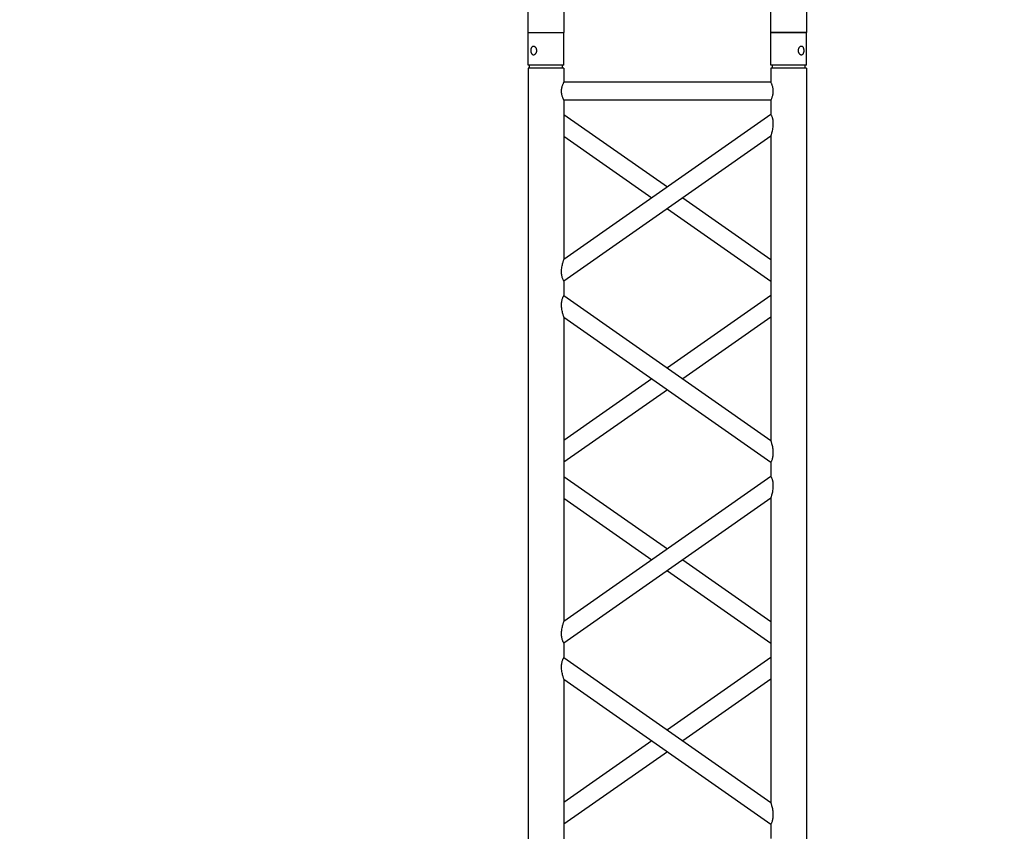
# Model space of a CAD drawing. Units: millimetres. Extents: x -825 to 6027, y 555 to 6949.
# Drawn here: x 3002 to 3140, y 5973 to 6087 of the extents above; entities that cross this region are included whole.
import ezdxf

# ---------------------------------------------------------------- set-up
doc = ezdxf.new("R2010")
doc.units = ezdxf.units.MM
doc.layers.add('GrandTheatre_Gallery Rear Stage 6F', color=252, linetype='Continuous')
doc.layers.add('GrandTheatre_Rear Stage Truss', color=4, linetype='Continuous')

# ---------------------------------------------------------------- blocks, each defined once
blk = doc.blocks.new('GT大劇院_上舞台空間6F工作廊道')
at = {"layer": 'GrandTheatre_Gallery Rear Stage 6F'}
h = blk.add_hatch(dxfattribs=at)
h.set_pattern_fill('GRATE', color=256, scale=10)
h.set_pattern_definition([(0, (-0.0001, 2752.443), (0, 7.9375), []), (90, (-0.0001, 2752.443), (-31.75, 2e-15), [])])
h.paths.add_polyline_path([(-1152.12, 2311.5), (-1225, 2311.5), (-1225, 2181.5), (1225, 2181.5), (1225, 2311.5), (1129, 2311.5), (1129, 3417.5), (1215, 3417.5), (1215, 3517.5), (1130, 3517.5), (1130, 3477.5), (-1130, 3477.5), (-1130, 3517.5), (-1215, 3517.5), (-1215, 3417.5), (-1153.01, 3417.5)])
h.paths.add_polyline_path([(-1023, 3417.5), (999, 3417.5), (999, 2311.5), (-1023, 2311.5)], flags=16)
h.paths.add_polyline_path([(-1013, 3407.5), (989, 3407.5), (989, 2321.5), (-1013, 2321.5)], flags=0)
blk = doc.blocks.new('GT大劇院_39cm truss_3m')
at = {"extrusion": (0, 1, -2.22045e-16)}
for p, q in [((0, 50), (0, 2950)), ((0, 50), (0, 2950)), ((390, 50), (390, 2950)), ((390, 50), (390, 2950)), ((340, 906.4), (340, 1332.7)), ((340, 906.4), (340, 1332.7)), ((50, 1109.5), (50, 1129.5)), ((50, 1109.5), (50, 1129.5)), ((50, 1109.5), (50, 1109.5)), ((340, 906.4), (50, 1109.5)), ((50, 1109.5), (50, 1109.5)), ((340, 906.4), (50, 1109.5)), ((195, 1008), (340, 1109.5)), ((195, 1008), (340, 1109.5)), ((340, 1109.5), (340, 1109.5)), ((340, 1109.5), (340, 1109.5)), ((340, 875.9), (50, 1079)), ((50, 652.8), (50, 1079)), ((340, 875.9), (50, 1079)), ((50, 652.8), (50, 1079)), ((216.8, 992.7), (340, 1079)), ((216.8, 992.7), (340, 1079)), ((50, 906.4), (173.2, 992.7)), ((50, 906.4), (173.2, 992.7)), ((50, 875.9), (195, 977.5)), ((50, 875.9), (195, 977.5)), ((340, 855.9), (340, 875.9)), ((340, 855.9), (340, 875.9)), ((195, 754.4), (50, 855.9)), ((50, 652.8), (340, 855.9)), ((195, 754.4), (50, 855.9)), ((50, 652.8), (340, 855.9)), ((173.2, 739.1), (50, 825.4)), ((50, 622.3), (340, 825.4)), ((173.2, 739.1), (50, 825.4)), ((50, 622.3), (340, 825.4)), ((340, 399.2), (340, 825.4)), ((340, 399.2), (340, 825.4)), ((340, 652.8), (216.8, 739.1)), ((340, 652.8), (216.8, 739.1)), ((340, 622.3), (195, 723.8)), ((340, 622.3), (195, 723.8)), ((50, 622.3), (50, 622.3)), ((50, 602.3), (50, 622.3)), ((50, 622.3), (50, 622.3)), ((50, 602.3), (50, 622.3)), ((340, 622.3), (340, 622.3)), ((340, 622.3), (340, 622.3)), ((50, 602.3), (50, 602.3)), ((340, 399.2), (50, 602.3)), ((50, 602.3), (50, 602.3)), ((340, 399.2), (50, 602.3)), ((195, 500.7), (340, 602.3)), ((195, 500.7), (340, 602.3)), ((340, 602.3), (340, 602.3)), ((340, 602.3), (340, 602.3)), ((340, 368.6), (50, 571.8)), ((50, 145.5), (50, 571.8)), ((340, 368.6), (50, 571.8)), ((50, 145.5), (50, 571.8)), ((216.8, 485.5), (340, 571.8)), ((216.8, 485.5), (340, 571.8)), ((50, 399.2), (173.2, 485.5)), ((50, 399.2), (173.2, 485.5)), ((50, 368.6), (195, 470.2)), ((50, 368.6), (195, 470.2)), ((340, 348.6), (340, 368.6)), ((340, 348.6), (340, 368.6)), ((195, 247.1), (50, 348.6)), ((50, 145.5), (340, 348.6)), ((195, 247.1), (50, 348.6)), ((50, 145.5), (340, 348.6)), ((173.2, 231.8), (50, 318.1)), ((50, 115), (340, 318.1)), ((173.2, 231.8), (50, 318.1)), ((50, 115), (340, 318.1)), ((340, 95), (340, 318.1)), ((340, 95), (340, 318.1)), ((340, 145.5), (216.8, 231.8)), ((340, 145.5), (216.8, 231.8)), ((340, 115), (195, 216.6)), ((340, 115), (195, 216.6)), ((50, 115), (50, 115)), ((50, 95), (50, 115)), ((50, 115), (50, 115)), ((50, 95), (50, 115)), ((340, 115), (340, 115)), ((340, 115), (340, 115)), ((50, 95), (340, 95)), ((50, 95), (340, 95)), ((50, 70), (340, 70)), ((50, 50), (50, 70)), ((50, 70), (340, 70)), ((50, 50), (50, 70)), ((340, 50), (340, 70)), ((340, 50), (340, 70)), ((0, 50), (50, 50)), ((0, 50), (50, 50)), ((0, 46), (50, 46)), ((0, 46), (0, 0)), ((0, 46), (50, 46)), ((0, 46), (0, 0)), ((2, 50), (2, 46)), ((2, 50), (2, 46)), ((48, 50), (48, 46)), ((48, 50), (48, 46)), ((50, 46), (50, 0)), ((50, 46), (50, 0)), ((340, 50), (390, 50)), ((340, 50), (390, 50)), ((340, 46), (347.3, 46)), ((340, 46), (340, 0)), ((340, 46), (347.3, 46)), ((340, 46), (340, 0)), ((342, 50), (342, 46)), ((342, 50), (342, 46)), ((347.3, 46), (390, 46)), ((347.3, 46), (390, 46)), ((388, 50), (388, 46)), ((388, 50), (388, 46)), ((390, 46), (390, 0)), ((390, 46), (390, 0)), ((50, 0), (0, 0)), ((50, 0), (0, 0)), ((347.3, 0), (340, 0)), ((347.3, 0), (340, 0)), ((390, 0), (347.3, 0)), ((390, 0), (347.3, 0))]:
    blk.add_line(p, q, dxfattribs=at)
for points, knots in [([(50, 1109.5), (50, 1109.5), (50, 1109.5), (49.8, 1109.2), (49.7, 1109), (49.4, 1108.4), (49.2, 1108.1), (48.8, 1107.2), (48.6, 1106.7), (48.2, 1105.6), (47.9, 1105), (47.5, 1103.5), (47.3, 1102.7), (47, 1101), (46.8, 1100.2), (46.7, 1098.4), (46.7, 1097.5), (46.7, 1096.6), (46.7, 1095.5), (46.7, 1094.4), (46.9, 1092.1), (47.1, 1090.9), (47.5, 1088.7), (47.7, 1087.6), (48.1, 1085.6), (48.4, 1084.6), (48.8, 1083.2), (48.9, 1082.5), (49.3, 1081.4), (49.4, 1080.9), (49.7, 1080), (49.8, 1079.6), (50, 1079.1), (50, 1079), (50, 1079)], [66.001546, 66.001546, 66.001546, 66.001546, 68.166605, 68.166605, 70.531072, 70.531072, 72.895539, 72.895539, 75.260006, 75.260006, 77.840238, 77.840238, 80.42047, 80.42047, 83.000701, 83.000701, 85.580933, 85.580933, 85.580933, 88.90685, 88.90685, 92.232767, 92.232767, 95.558684, 95.558684, 98.884601, 98.884601, 101.311602, 101.311602, 103.738603, 103.738603, 106.165604, 106.165604, 108.592605, 108.592605, 108.592605, 108.592605]), ([(50, 1109.5), (50, 1109.5), (50, 1109.5), (49.8, 1109.2), (49.7, 1109), (49.4, 1108.4), (49.2, 1108.1), (48.8, 1107.2), (48.6, 1106.7), (48.2, 1105.6), (47.9, 1105), (47.5, 1103.5), (47.3, 1102.7), (47, 1101), (46.8, 1100.2), (46.7, 1098.4), (46.7, 1097.5), (46.7, 1096.6), (46.7, 1095.5), (46.7, 1094.4), (46.9, 1092.1), (47.1, 1090.9), (47.5, 1088.7), (47.7, 1087.6), (48.1, 1085.6), (48.4, 1084.6), (48.8, 1083.2), (48.9, 1082.5), (49.3, 1081.4), (49.4, 1080.9), (49.7, 1080), (49.8, 1079.6), (50, 1079.1), (50, 1079), (50, 1079)], [66.001546, 66.001546, 66.001546, 66.001546, 68.166605, 68.166605, 70.531072, 70.531072, 72.895539, 72.895539, 75.260006, 75.260006, 77.840238, 77.840238, 80.42047, 80.42047, 83.000701, 83.000701, 85.580933, 85.580933, 85.580933, 88.90685, 88.90685, 92.232767, 92.232767, 95.558684, 95.558684, 98.884601, 98.884601, 101.311602, 101.311602, 103.738603, 103.738603, 106.165604, 106.165604, 108.592605, 108.592605, 108.592605, 108.592605]), ([(340, 906.4), (340, 906.4), (340, 906.3), (340.2, 905.8), (340.3, 905.5), (340.6, 904.6), (340.7, 904.1), (341.1, 902.9), (341.2, 902.3), (341.6, 900.8), (341.9, 899.9), (342.3, 897.8), (342.5, 896.7), (342.9, 894.5), (343.1, 893.4), (343.3, 891.1), (343.3, 889.9), (343.3, 888.8)], [62.569262, 62.569262, 62.569262, 62.569262, 64.996263, 64.996263, 67.423264, 67.423264, 69.850265, 69.850265, 72.277266, 72.277266, 75.603182, 75.603182, 78.929099, 78.929099, 82.255016, 82.255016, 85.580933, 85.580933, 85.580933, 85.580933]), ([(340, 906.4), (340, 906.4), (340, 906.3), (340.2, 905.8), (340.3, 905.5), (340.6, 904.6), (340.7, 904.1), (341.1, 902.9), (341.2, 902.3), (341.6, 900.8), (341.9, 899.9), (342.3, 897.8), (342.5, 896.7), (342.9, 894.5), (343.1, 893.4), (343.3, 891.1), (343.3, 889.9), (343.3, 888.8)], [62.569262, 62.569262, 62.569262, 62.569262, 64.996263, 64.996263, 67.423264, 67.423264, 69.850265, 69.850265, 72.277266, 72.277266, 75.603182, 75.603182, 78.929099, 78.929099, 82.255016, 82.255016, 85.580933, 85.580933, 85.580933, 85.580933]), ([(343.3, 888.8), (343.3, 888), (343.3, 887.1), (343.2, 885.3), (343, 884.4), (342.7, 882.7), (342.5, 881.9), (342.1, 880.5), (341.8, 879.8), (341.4, 878.7), (341.2, 878.2), (340.8, 877.4), (340.6, 877), (340.3, 876.5), (340.2, 876.3), (340, 876), (340, 875.9), (340, 875.9)], [0, 0, 0, 0, 2.580232, 2.580232, 5.160463, 5.160463, 7.740695, 7.740695, 10.320927, 10.320927, 12.685394, 12.685394, 15.049861, 15.049861, 17.414328, 17.414328, 19.778795, 19.778795, 19.778795, 19.778795]), ([(343.3, 888.8), (343.3, 888), (343.3, 887.1), (343.2, 885.3), (343, 884.4), (342.7, 882.7), (342.5, 881.9), (342.1, 880.5), (341.8, 879.8), (341.4, 878.7), (341.2, 878.2), (340.8, 877.4), (340.6, 877), (340.3, 876.5), (340.2, 876.3), (340, 876), (340, 875.9), (340, 875.9)], [0, 0, 0, 0, 2.580232, 2.580232, 5.160463, 5.160463, 7.740695, 7.740695, 10.320927, 10.320927, 12.685394, 12.685394, 15.049861, 15.049861, 17.414328, 17.414328, 19.778795, 19.778795, 19.778795, 19.778795]), ([(340, 855.9), (340, 855.9), (340, 855.8), (340.2, 855.6), (340.3, 855.4), (340.6, 854.8), (340.8, 854.4), (341.2, 853.6), (341.4, 853.1), (341.8, 852), (342.1, 851.3), (342.5, 849.9), (342.7, 849.1), (343, 847.4), (343.2, 846.5), (343.3, 844.7), (343.3, 843.9), (343.3, 841.9), (343.3, 840.7), (343.1, 838.5), (342.9, 837.3), (342.5, 835.1), (342.3, 834), (341.9, 832), (341.6, 831), (341.2, 829.5), (341.1, 828.9), (340.7, 827.7), (340.6, 827.2), (340.3, 826.3), (340.2, 826), (340, 825.5), (340, 825.4), (340, 825.4)], [19.778795, 19.778795, 19.778795, 19.778795, 22.143262, 22.143262, 24.507729, 24.507729, 26.872196, 26.872196, 29.236663, 29.236663, 31.816895, 31.816895, 34.397127, 34.397127, 36.977359, 36.977359, 39.55759, 39.55759, 42.883507, 42.883507, 46.209424, 46.209424, 49.535341, 49.535341, 52.861258, 52.861258, 55.288259, 55.288259, 57.71526, 57.71526, 60.142261, 60.142261, 62.569262, 62.569262, 62.569262, 62.569262]), ([(340, 855.9), (340, 855.9), (340, 855.8), (340.2, 855.6), (340.3, 855.4), (340.6, 854.8), (340.8, 854.4), (341.2, 853.6), (341.4, 853.1), (341.8, 852), (342.1, 851.3), (342.5, 849.9), (342.7, 849.1), (343, 847.4), (343.2, 846.5), (343.3, 844.7), (343.3, 843.9), (343.3, 841.9), (343.3, 840.7), (343.1, 838.5), (342.9, 837.3), (342.5, 835.1), (342.3, 834), (341.9, 832), (341.6, 831), (341.2, 829.5), (341.1, 828.9), (340.7, 827.7), (340.6, 827.2), (340.3, 826.3), (340.2, 826), (340, 825.5), (340, 825.4), (340, 825.4)], [19.778795, 19.778795, 19.778795, 19.778795, 22.143262, 22.143262, 24.507729, 24.507729, 26.872196, 26.872196, 29.236663, 29.236663, 31.816895, 31.816895, 34.397127, 34.397127, 36.977359, 36.977359, 39.55759, 39.55759, 42.883507, 42.883507, 46.209424, 46.209424, 49.535341, 49.535341, 52.861258, 52.861258, 55.288259, 55.288259, 57.71526, 57.71526, 60.142261, 60.142261, 62.569262, 62.569262, 62.569262, 62.569262]), ([(50, 652.8), (50, 652.8), (50, 652.7), (49.8, 652.2), (49.7, 651.8), (49.4, 651), (49.3, 650.4), (48.9, 649.3), (48.8, 648.7), (48.4, 647.2), (48.1, 646.2), (47.7, 644.2), (47.5, 643.1), (47.1, 640.9), (46.9, 639.7), (46.7, 637.4), (46.7, 636.3), (46.7, 634.3), (46.7, 633.4), (46.8, 631.6), (47, 630.7), (47.2, 629.5), (47.3, 629.1), (47.5, 628.3), (47.6, 627.9), (47.9, 626.8), (48.2, 626.1), (48.6, 625), (48.8, 624.6), (49.2, 623.7), (49.4, 623.4), (49.7, 622.8), (49.8, 622.6), (50, 622.3), (50, 622.3), (50, 622.3)], [108.59361, 108.59361, 108.59361, 108.59361, 111.020611, 111.020611, 113.447612, 113.447612, 115.874613, 115.874613, 118.301614, 118.301614, 121.627531, 121.627531, 124.953448, 124.953448, 128.279365, 128.279365, 131.605282, 131.605282, 134.205813, 134.205813, 136.806344, 136.806344, 138.10661, 138.10661, 139.406875, 139.406875, 142.007407, 142.007407, 144.3517, 144.3517, 146.695993, 146.695993, 149.040286, 149.040286, 151.185182, 151.185182, 151.185182, 151.185182]), ([(50, 652.8), (50, 652.8), (50, 652.7), (49.8, 652.2), (49.7, 651.8), (49.4, 651), (49.3, 650.4), (48.9, 649.3), (48.8, 648.7), (48.4, 647.2), (48.1, 646.2), (47.7, 644.2), (47.5, 643.1), (47.1, 640.9), (46.9, 639.7), (46.7, 637.4), (46.7, 636.3), (46.7, 634.3), (46.7, 633.4), (46.8, 631.6), (47, 630.7), (47.2, 629.5), (47.3, 629.1), (47.5, 628.3), (47.6, 627.9), (47.9, 626.8), (48.2, 626.1), (48.6, 625), (48.8, 624.6), (49.2, 623.7), (49.4, 623.4), (49.7, 622.8), (49.8, 622.6), (50, 622.3), (50, 622.3), (50, 622.3)], [108.59361, 108.59361, 108.59361, 108.59361, 111.020611, 111.020611, 113.447612, 113.447612, 115.874613, 115.874613, 118.301614, 118.301614, 121.627531, 121.627531, 124.953448, 124.953448, 128.279365, 128.279365, 131.605282, 131.605282, 134.205813, 134.205813, 136.806344, 136.806344, 138.10661, 138.10661, 139.406875, 139.406875, 142.007407, 142.007407, 144.3517, 144.3517, 146.695993, 146.695993, 149.040286, 149.040286, 151.185182, 151.185182, 151.185182, 151.185182]), ([(50, 602.3), (50, 602.3), (50, 602.2), (49.8, 601.9), (49.7, 601.7), (49.4, 601.1), (49.2, 600.8), (48.8, 599.9), (48.6, 599.5), (48.2, 598.4), (47.9, 597.7), (47.5, 596.2), (47.3, 595.4), (47, 593.8), (46.8, 592.9), (46.7, 591.1), (46.7, 590.2), (46.7, 589.4), (46.7, 588.2), (46.7, 587.1), (46.9, 584.8), (47.1, 583.7), (47.5, 581.5), (47.7, 580.4), (48.1, 578.3), (48.4, 577.4), (48.8, 575.9), (48.9, 575.3), (49.3, 574.1), (49.4, 573.6), (49.7, 572.7), (49.8, 572.4), (50, 571.9), (50, 571.8), (50, 571.8)], [66.001546, 66.001546, 66.001546, 66.001546, 68.166605, 68.166605, 70.531072, 70.531072, 72.895539, 72.895539, 75.260006, 75.260006, 77.840238, 77.840238, 80.42047, 80.42047, 83.000701, 83.000701, 85.580933, 85.580933, 85.580933, 88.90685, 88.90685, 92.232767, 92.232767, 95.558684, 95.558684, 98.884601, 98.884601, 101.311602, 101.311602, 103.738603, 103.738603, 106.165604, 106.165604, 108.592605, 108.592605, 108.592605, 108.592605]), ([(50, 602.3), (50, 602.3), (50, 602.2), (49.8, 601.9), (49.7, 601.7), (49.4, 601.1), (49.2, 600.8), (48.8, 599.9), (48.6, 599.5), (48.2, 598.4), (47.9, 597.7), (47.5, 596.2), (47.3, 595.4), (47, 593.8), (46.8, 592.9), (46.7, 591.1), (46.7, 590.2), (46.7, 589.4), (46.7, 588.2), (46.7, 587.1), (46.9, 584.8), (47.1, 583.7), (47.5, 581.5), (47.7, 580.4), (48.1, 578.3), (48.4, 577.4), (48.8, 575.9), (48.9, 575.3), (49.3, 574.1), (49.4, 573.6), (49.7, 572.7), (49.8, 572.4), (50, 571.9), (50, 571.8), (50, 571.8)], [66.001546, 66.001546, 66.001546, 66.001546, 68.166605, 68.166605, 70.531072, 70.531072, 72.895539, 72.895539, 75.260006, 75.260006, 77.840238, 77.840238, 80.42047, 80.42047, 83.000701, 83.000701, 85.580933, 85.580933, 85.580933, 88.90685, 88.90685, 92.232767, 92.232767, 95.558684, 95.558684, 98.884601, 98.884601, 101.311602, 101.311602, 103.738603, 103.738603, 106.165604, 106.165604, 108.592605, 108.592605, 108.592605, 108.592605]), ([(340, 399.2), (340, 399.2), (340, 399), (340.2, 398.6), (340.3, 398.2), (340.6, 397.3), (340.7, 396.8), (341.1, 395.7), (341.2, 395), (341.6, 393.5), (341.9, 392.6), (342.3, 390.5), (342.5, 389.5), (342.9, 387.2), (343.1, 386.1), (343.3, 383.8), (343.3, 382.7), (343.3, 381.6)], [62.569262, 62.569262, 62.569262, 62.569262, 64.996263, 64.996263, 67.423264, 67.423264, 69.850265, 69.850265, 72.277266, 72.277266, 75.603182, 75.603182, 78.929099, 78.929099, 82.255016, 82.255016, 85.580933, 85.580933, 85.580933, 85.580933]), ([(340, 399.2), (340, 399.2), (340, 399), (340.2, 398.6), (340.3, 398.2), (340.6, 397.3), (340.7, 396.8), (341.1, 395.7), (341.2, 395), (341.6, 393.5), (341.9, 392.6), (342.3, 390.5), (342.5, 389.5), (342.9, 387.2), (343.1, 386.1), (343.3, 383.8), (343.3, 382.7), (343.3, 381.6)], [62.569262, 62.569262, 62.569262, 62.569262, 64.996263, 64.996263, 67.423264, 67.423264, 69.850265, 69.850265, 72.277266, 72.277266, 75.603182, 75.603182, 78.929099, 78.929099, 82.255016, 82.255016, 85.580933, 85.580933, 85.580933, 85.580933]), ([(343.3, 381.6), (343.3, 380.7), (343.3, 379.8), (343.2, 378), (343, 377.1), (342.7, 375.5), (342.5, 374.7), (342.1, 373.2), (341.8, 372.5), (341.4, 371.5), (341.2, 371), (340.8, 370.1), (340.6, 369.8), (340.3, 369.2), (340.2, 369), (340, 368.7), (340, 368.6), (340, 368.6)], [0, 0, 0, 0, 2.580232, 2.580232, 5.160463, 5.160463, 7.740695, 7.740695, 10.320927, 10.320927, 12.685394, 12.685394, 15.049861, 15.049861, 17.414328, 17.414328, 19.778795, 19.778795, 19.778795, 19.778795]), ([(343.3, 381.6), (343.3, 380.7), (343.3, 379.8), (343.2, 378), (343, 377.1), (342.7, 375.5), (342.5, 374.7), (342.1, 373.2), (341.8, 372.5), (341.4, 371.5), (341.2, 371), (340.8, 370.1), (340.6, 369.8), (340.3, 369.2), (340.2, 369), (340, 368.7), (340, 368.6), (340, 368.6)], [0, 0, 0, 0, 2.580232, 2.580232, 5.160463, 5.160463, 7.740695, 7.740695, 10.320927, 10.320927, 12.685394, 12.685394, 15.049861, 15.049861, 17.414328, 17.414328, 19.778795, 19.778795, 19.778795, 19.778795]), ([(340, 348.6), (340, 348.6), (340, 348.6), (340.2, 348.3), (340.3, 348.1), (340.6, 347.5), (340.8, 347.1), (341.2, 346.3), (341.4, 345.8), (341.8, 344.7), (342.1, 344.1), (342.5, 342.6), (342.7, 341.8), (343, 340.1), (343.2, 339.3), (343.3, 337.5), (343.3, 336.6), (343.3, 334.6), (343.3, 333.5), (343.1, 331.2), (342.9, 330), (342.5, 327.8), (342.3, 326.7), (341.9, 324.7), (341.6, 323.7), (341.2, 322.2), (341.1, 321.6), (340.7, 320.5), (340.6, 319.9), (340.3, 319.1), (340.2, 318.7), (340, 318.2), (340, 318.1), (340, 318.1)], [19.778795, 19.778795, 19.778795, 19.778795, 22.143262, 22.143262, 24.507729, 24.507729, 26.872196, 26.872196, 29.236663, 29.236663, 31.816895, 31.816895, 34.397127, 34.397127, 36.977359, 36.977359, 39.55759, 39.55759, 42.883507, 42.883507, 46.209424, 46.209424, 49.535341, 49.535341, 52.861258, 52.861258, 55.288259, 55.288259, 57.71526, 57.71526, 60.142261, 60.142261, 62.569262, 62.569262, 62.569262, 62.569262]), ([(340, 348.6), (340, 348.6), (340, 348.6), (340.2, 348.3), (340.3, 348.1), (340.6, 347.5), (340.8, 347.1), (341.2, 346.3), (341.4, 345.8), (341.8, 344.7), (342.1, 344.1), (342.5, 342.6), (342.7, 341.8), (343, 340.1), (343.2, 339.3), (343.3, 337.5), (343.3, 336.6), (343.3, 334.6), (343.3, 333.5), (343.1, 331.2), (342.9, 330), (342.5, 327.8), (342.3, 326.7), (341.9, 324.7), (341.6, 323.7), (341.2, 322.2), (341.1, 321.6), (340.7, 320.5), (340.6, 319.9), (340.3, 319.1), (340.2, 318.7), (340, 318.2), (340, 318.1), (340, 318.1)], [19.778795, 19.778795, 19.778795, 19.778795, 22.143262, 22.143262, 24.507729, 24.507729, 26.872196, 26.872196, 29.236663, 29.236663, 31.816895, 31.816895, 34.397127, 34.397127, 36.977359, 36.977359, 39.55759, 39.55759, 42.883507, 42.883507, 46.209424, 46.209424, 49.535341, 49.535341, 52.861258, 52.861258, 55.288259, 55.288259, 57.71526, 57.71526, 60.142261, 60.142261, 62.569262, 62.569262, 62.569262, 62.569262]), ([(50, 145.5), (50, 145.5), (50, 145.4), (49.8, 144.9), (49.7, 144.6), (49.4, 143.7), (49.3, 143.2), (48.9, 142), (48.8, 141.4), (48.4, 139.9), (48.1, 138.9), (47.7, 136.9), (47.5, 135.8), (47.1, 133.6), (46.9, 132.5), (46.7, 130.2), (46.7, 129), (46.7, 127), (46.7, 126.1), (46.8, 124.4), (47, 123.5), (47.2, 122.2), (47.3, 121.8), (47.5, 121), (47.6, 120.6), (47.9, 119.5), (48.2, 118.9), (48.6, 117.8), (48.8, 117.3), (49.2, 116.5), (49.4, 116.1), (49.7, 115.5), (49.8, 115.3), (50, 115.1), (50, 115), (50, 115)], [108.59361, 108.59361, 108.59361, 108.59361, 111.020611, 111.020611, 113.447612, 113.447612, 115.874613, 115.874613, 118.301614, 118.301614, 121.627531, 121.627531, 124.953448, 124.953448, 128.279365, 128.279365, 131.605282, 131.605282, 134.205813, 134.205813, 136.806344, 136.806344, 138.10661, 138.10661, 139.406875, 139.406875, 142.007407, 142.007407, 144.3517, 144.3517, 146.695993, 146.695993, 149.040286, 149.040286, 151.185182, 151.185182, 151.185182, 151.185182]), ([(50, 145.5), (50, 145.5), (50, 145.4), (49.8, 144.9), (49.7, 144.6), (49.4, 143.7), (49.3, 143.2), (48.9, 142), (48.8, 141.4), (48.4, 139.9), (48.1, 138.9), (47.7, 136.9), (47.5, 135.8), (47.1, 133.6), (46.9, 132.5), (46.7, 130.2), (46.7, 129), (46.7, 127), (46.7, 126.1), (46.8, 124.4), (47, 123.5), (47.2, 122.2), (47.3, 121.8), (47.5, 121), (47.6, 120.6), (47.9, 119.5), (48.2, 118.9), (48.6, 117.8), (48.8, 117.3), (49.2, 116.5), (49.4, 116.1), (49.7, 115.5), (49.8, 115.3), (50, 115.1), (50, 115), (50, 115)], [108.59361, 108.59361, 108.59361, 108.59361, 111.020611, 111.020611, 113.447612, 113.447612, 115.874613, 115.874613, 118.301614, 118.301614, 121.627531, 121.627531, 124.953448, 124.953448, 128.279365, 128.279365, 131.605282, 131.605282, 134.205813, 134.205813, 136.806344, 136.806344, 138.10661, 138.10661, 139.406875, 139.406875, 142.007407, 142.007407, 144.3517, 144.3517, 146.695993, 146.695993, 149.040286, 149.040286, 151.185182, 151.185182, 151.185182, 151.185182]), ([(50, 95), (50, 95), (50, 94.9), (49.8, 94.6), (49.7, 94.4), (49.4, 93.7), (49.2, 93.3), (48.8, 92.4), (48.6, 91.9), (48.2, 90.8), (48, 90.2), (47.5, 88.8), (47.3, 88.1), (47, 86.6), (46.9, 85.8), (46.7, 84.1), (46.7, 83.3), (46.7, 81.7), (46.7, 80.9), (46.9, 79.2), (47, 78.4), (47.3, 76.9), (47.5, 76.2), (48, 74.8), (48.2, 74.2), (48.6, 73.1), (48.8, 72.6), (49.2, 71.7), (49.4, 71.3), (49.7, 70.6), (49.8, 70.4), (50, 70.1), (50, 70), (50, 70)], [19.219528, 19.219528, 19.219528, 19.219528, 21.61869, 21.61869, 24.017851, 24.017851, 26.417013, 26.417013, 28.816175, 28.816175, 31.221895, 31.221895, 33.627615, 33.627615, 36.033335, 36.033335, 38.439055, 38.439055, 40.844775, 40.844775, 43.250495, 43.250495, 45.656215, 45.656215, 48.061935, 48.061935, 50.461097, 50.461097, 52.860259, 52.860259, 55.259421, 55.259421, 57.658583, 57.658583, 57.658583, 57.658583]), ([(50, 95), (50, 95), (50, 94.9), (49.8, 94.6), (49.7, 94.4), (49.4, 93.7), (49.2, 93.3), (48.8, 92.4), (48.6, 91.9), (48.2, 90.8), (48, 90.2), (47.5, 88.8), (47.3, 88.1), (47, 86.6), (46.9, 85.8), (46.7, 84.1), (46.7, 83.3), (46.7, 81.7), (46.7, 80.9), (46.9, 79.2), (47, 78.4), (47.3, 76.9), (47.5, 76.2), (48, 74.8), (48.2, 74.2), (48.6, 73.1), (48.8, 72.6), (49.2, 71.7), (49.4, 71.3), (49.7, 70.6), (49.8, 70.4), (50, 70.1), (50, 70), (50, 70)], [19.219528, 19.219528, 19.219528, 19.219528, 21.61869, 21.61869, 24.017851, 24.017851, 26.417013, 26.417013, 28.816175, 28.816175, 31.221895, 31.221895, 33.627615, 33.627615, 36.033335, 36.033335, 38.439055, 38.439055, 40.844775, 40.844775, 43.250495, 43.250495, 45.656215, 45.656215, 48.061935, 48.061935, 50.461097, 50.461097, 52.860259, 52.860259, 55.259421, 55.259421, 57.658583, 57.658583, 57.658583, 57.658583]), ([(340, 95), (340, 95), (340, 94.9), (340.2, 94.6), (340.3, 94.4), (340.6, 93.7), (340.8, 93.3), (341.2, 92.4), (341.4, 91.9), (341.8, 90.8), (342, 90.2), (342.5, 88.8), (342.7, 88.1), (343, 86.6), (343.1, 85.8), (343.3, 84.1), (343.3, 83.3), (343.3, 81.7), (343.3, 80.9), (343.1, 79.2), (343, 78.4), (342.7, 76.9), (342.5, 76.2), (342, 74.8), (341.8, 74.2), (341.4, 73.1), (341.2, 72.6), (340.8, 71.7), (340.6, 71.3), (340.3, 70.6), (340.2, 70.4), (340, 70.1), (340, 70), (340, 70)], [19.219528, 19.219528, 19.219528, 19.219528, 21.61869, 21.61869, 24.017851, 24.017851, 26.417013, 26.417013, 28.816175, 28.816175, 31.221895, 31.221895, 33.627615, 33.627615, 36.033335, 36.033335, 38.439055, 38.439055, 40.844775, 40.844775, 43.250495, 43.250495, 45.656215, 45.656215, 48.061935, 48.061935, 50.461097, 50.461097, 52.860259, 52.860259, 55.259421, 55.259421, 57.658583, 57.658583, 57.658583, 57.658583]), ([(340, 95), (340, 95), (340, 94.9), (340.2, 94.6), (340.3, 94.4), (340.6, 93.7), (340.8, 93.3), (341.2, 92.4), (341.4, 91.9), (341.8, 90.8), (342, 90.2), (342.5, 88.8), (342.7, 88.1), (343, 86.6), (343.1, 85.8), (343.3, 84.1), (343.3, 83.3), (343.3, 81.7), (343.3, 80.9), (343.1, 79.2), (343, 78.4), (342.7, 76.9), (342.5, 76.2), (342, 74.8), (341.8, 74.2), (341.4, 73.1), (341.2, 72.6), (340.8, 71.7), (340.6, 71.3), (340.3, 70.6), (340.2, 70.4), (340, 70.1), (340, 70), (340, 70)], [19.219528, 19.219528, 19.219528, 19.219528, 21.61869, 21.61869, 24.017851, 24.017851, 26.417013, 26.417013, 28.816175, 28.816175, 31.221895, 31.221895, 33.627615, 33.627615, 36.033335, 36.033335, 38.439055, 38.439055, 40.844775, 40.844775, 43.250495, 43.250495, 45.656215, 45.656215, 48.061935, 48.061935, 50.461097, 50.461097, 52.860259, 52.860259, 55.259421, 55.259421, 57.658583, 57.658583, 57.658583, 57.658583]), ([(12, 25.5), (12, 25.1), (12, 24.7), (11.8, 24), (11.7, 23.6), (11.5, 22.9), (11.3, 22.5), (11, 21.9), (10.7, 21.6), (10.3, 21.1), (10.1, 20.8), (9.6, 20.4), (9.3, 20.2), (8.7, 19.9), (8.4, 19.8), (7.9, 19.6), (7.6, 19.6), (7.1, 19.6), (6.8, 19.6), (6.3, 19.8), (6, 19.9), (5.6, 20.2), (5.3, 20.4), (4.9, 20.8), (4.8, 21.1), (4.5, 21.6), (4.3, 21.9), (4.1, 22.5), (4, 22.9), (3.8, 23.6), (3.7, 24), (3.7, 24.7), (3.6, 25.1), (3.6, 25.9), (3.7, 26.3), (3.7, 27), (3.8, 27.4), (4, 28.1), (4.1, 28.5), (4.3, 29.1), (4.5, 29.4), (4.8, 29.9), (4.9, 30.2), (5.3, 30.6), (5.6, 30.8), (6, 31.1), (6.3, 31.2), (6.8, 31.4), (7.1, 31.4), (7.6, 31.4), (7.9, 31.4), (8.4, 31.2), (8.7, 31.1), (9.3, 30.8), (9.6, 30.6), (10.1, 30.2), (10.3, 29.9), (10.7, 29.4), (11, 29.1), (11.3, 28.5), (11.5, 28.1), (11.7, 27.4), (11.8, 27), (12, 26.3), (12, 25.9), (12, 25.5)], [0, 0, 0, 0, 1.118803, 1.118803, 2.237606, 2.237606, 3.356409, 3.356409, 4.475212, 4.475212, 5.594209, 5.594209, 6.713207, 6.713207, 7.832205, 7.832205, 8.951203, 8.951203, 10.0702, 10.0702, 11.189198, 11.189198, 12.308196, 12.308196, 13.427194, 13.427194, 14.545997, 14.545997, 15.664799, 15.664799, 16.783602, 16.783602, 17.902405, 17.902405, 19.021208, 19.021208, 20.140011, 20.140011, 21.258814, 21.258814, 22.377617, 22.377617, 23.496615, 23.496615, 24.615613, 24.615613, 25.73461, 25.73461, 26.853608, 26.853608, 27.972606, 27.972606, 29.091604, 29.091604, 30.210601, 30.210601, 31.329599, 31.329599, 32.448402, 32.448402, 33.567205, 33.567205, 34.686008, 34.686008, 35.804811, 35.804811, 35.804811, 35.804811]), ([(12, 25.5), (12, 25.1), (12, 24.7), (11.8, 24), (11.7, 23.6), (11.5, 22.9), (11.3, 22.5), (11, 21.9), (10.7, 21.6), (10.3, 21.1), (10.1, 20.8), (9.6, 20.4), (9.3, 20.2), (8.7, 19.9), (8.4, 19.8), (7.9, 19.6), (7.6, 19.6), (7.1, 19.6), (6.8, 19.6), (6.3, 19.8), (6, 19.9), (5.6, 20.2), (5.3, 20.4), (4.9, 20.8), (4.8, 21.1), (4.5, 21.6), (4.3, 21.9), (4.1, 22.5), (4, 22.9), (3.8, 23.6), (3.7, 24), (3.7, 24.7), (3.6, 25.1), (3.6, 25.9), (3.7, 26.3), (3.7, 27), (3.8, 27.4), (4, 28.1), (4.1, 28.5), (4.3, 29.1), (4.5, 29.4), (4.8, 29.9), (4.9, 30.2), (5.3, 30.6), (5.6, 30.8), (6, 31.1), (6.3, 31.2), (6.8, 31.4), (7.1, 31.4), (7.6, 31.4), (7.9, 31.4), (8.4, 31.2), (8.7, 31.1), (9.3, 30.8), (9.6, 30.6), (10.1, 30.2), (10.3, 29.9), (10.7, 29.4), (11, 29.1), (11.3, 28.5), (11.5, 28.1), (11.7, 27.4), (11.8, 27), (12, 26.3), (12, 25.9), (12, 25.5)], [0, 0, 0, 0, 1.118803, 1.118803, 2.237606, 2.237606, 3.356409, 3.356409, 4.475212, 4.475212, 5.594209, 5.594209, 6.713207, 6.713207, 7.832205, 7.832205, 8.951203, 8.951203, 10.0702, 10.0702, 11.189198, 11.189198, 12.308196, 12.308196, 13.427194, 13.427194, 14.545997, 14.545997, 15.664799, 15.664799, 16.783602, 16.783602, 17.902405, 17.902405, 19.021208, 19.021208, 20.140011, 20.140011, 21.258814, 21.258814, 22.377617, 22.377617, 23.496615, 23.496615, 24.615613, 24.615613, 25.73461, 25.73461, 26.853608, 26.853608, 27.972606, 27.972606, 29.091604, 29.091604, 30.210601, 30.210601, 31.329599, 31.329599, 32.448402, 32.448402, 33.567205, 33.567205, 34.686008, 34.686008, 35.804811, 35.804811, 35.804811, 35.804811]), ([(386.4, 25.5), (386.4, 25.1), (386.3, 24.7), (386.3, 24), (386.2, 23.6), (386, 22.9), (385.9, 22.5), (385.7, 21.9), (385.5, 21.6), (385.2, 21.1), (385.1, 20.8), (384.7, 20.4), (384.4, 20.2), (384, 19.9), (383.7, 19.8), (383.2, 19.6), (382.9, 19.6), (382.4, 19.6), (382.1, 19.6), (381.6, 19.8), (381.3, 19.9), (380.7, 20.2), (380.4, 20.4), (379.9, 20.8), (379.7, 21.1), (379.3, 21.6), (379, 21.9), (378.7, 22.5), (378.5, 22.9), (378.3, 23.6), (378.2, 24), (378, 24.7), (378, 25.1), (378, 25.9), (378, 26.3), (378.2, 27), (378.3, 27.4), (378.5, 28.1), (378.7, 28.5), (379, 29.1), (379.3, 29.4), (379.7, 29.9), (379.9, 30.2), (380.4, 30.6), (380.7, 30.8), (381.3, 31.1), (381.6, 31.2), (382.1, 31.4), (382.4, 31.4), (382.9, 31.4), (383.2, 31.4), (383.7, 31.2), (384, 31.1), (384.4, 30.8), (384.7, 30.6), (385.1, 30.2), (385.2, 29.9), (385.5, 29.4), (385.7, 29.1), (385.9, 28.5), (386, 28.1), (386.2, 27.4), (386.3, 27), (386.3, 26.3), (386.4, 25.9), (386.4, 25.5)], [0, 0, 0, 0, 1.118803, 1.118803, 2.237606, 2.237606, 3.356409, 3.356409, 4.475212, 4.475212, 5.594209, 5.594209, 6.713207, 6.713207, 7.832205, 7.832205, 8.951203, 8.951203, 10.0702, 10.0702, 11.189198, 11.189198, 12.308196, 12.308196, 13.427194, 13.427194, 14.545997, 14.545997, 15.664799, 15.664799, 16.783602, 16.783602, 17.902405, 17.902405, 19.021208, 19.021208, 20.140011, 20.140011, 21.258814, 21.258814, 22.377617, 22.377617, 23.496615, 23.496615, 24.615613, 24.615613, 25.73461, 25.73461, 26.853608, 26.853608, 27.972606, 27.972606, 29.091604, 29.091604, 30.210601, 30.210601, 31.329599, 31.329599, 32.448402, 32.448402, 33.567205, 33.567205, 34.686008, 34.686008, 35.804811, 35.804811, 35.804811, 35.804811]), ([(386.4, 25.5), (386.4, 25.1), (386.3, 24.7), (386.3, 24), (386.2, 23.6), (386, 22.9), (385.9, 22.5), (385.7, 21.9), (385.5, 21.6), (385.2, 21.1), (385.1, 20.8), (384.7, 20.4), (384.4, 20.2), (384, 19.9), (383.7, 19.8), (383.2, 19.6), (382.9, 19.6), (382.4, 19.6), (382.1, 19.6), (381.6, 19.8), (381.3, 19.9), (380.7, 20.2), (380.4, 20.4), (379.9, 20.8), (379.7, 21.1), (379.3, 21.6), (379, 21.9), (378.7, 22.5), (378.5, 22.9), (378.3, 23.6), (378.2, 24), (378, 24.7), (378, 25.1), (378, 25.9), (378, 26.3), (378.2, 27), (378.3, 27.4), (378.5, 28.1), (378.7, 28.5), (379, 29.1), (379.3, 29.4), (379.7, 29.9), (379.9, 30.2), (380.4, 30.6), (380.7, 30.8), (381.3, 31.1), (381.6, 31.2), (382.1, 31.4), (382.4, 31.4), (382.9, 31.4), (383.2, 31.4), (383.7, 31.2), (384, 31.1), (384.4, 30.8), (384.7, 30.6), (385.1, 30.2), (385.2, 29.9), (385.5, 29.4), (385.7, 29.1), (385.9, 28.5), (386, 28.1), (386.2, 27.4), (386.3, 27), (386.3, 26.3), (386.4, 25.9), (386.4, 25.5)], [0, 0, 0, 0, 1.118803, 1.118803, 2.237606, 2.237606, 3.356409, 3.356409, 4.475212, 4.475212, 5.594209, 5.594209, 6.713207, 6.713207, 7.832205, 7.832205, 8.951203, 8.951203, 10.0702, 10.0702, 11.189198, 11.189198, 12.308196, 12.308196, 13.427194, 13.427194, 14.545997, 14.545997, 15.664799, 15.664799, 16.783602, 16.783602, 17.902405, 17.902405, 19.021208, 19.021208, 20.140011, 20.140011, 21.258814, 21.258814, 22.377617, 22.377617, 23.496615, 23.496615, 24.615613, 24.615613, 25.73461, 25.73461, 26.853608, 26.853608, 27.972606, 27.972606, 29.091604, 29.091604, 30.210601, 30.210601, 31.329599, 31.329599, 32.448402, 32.448402, 33.567205, 33.567205, 34.686008, 34.686008, 35.804811, 35.804811, 35.804811, 35.804811])]:
    blk.add_open_spline(points, degree=3, knots=knots)
blk = doc.blocks.new('GT大劇院_39cm truss_直角連接件')
for p, q in [((-49, 0), (0, 0)), ((-49, -5), (-49, 0)), ((0, 0), (0, -49)), ((-42.5, -5), (-49, -5)), ((-42.5, -34), (-42.5, -5)), ((-7.12, -5), (-39.5, -5)), ((-39.5, -34), (-39.5, -5)), ((-36.12, -34), (-7.12, -5)), ((-34, -36.12), (-5, -7.12)), ((-5, -39.5), (-5, -7.12)), ((-49, -34), (-42.5, -34)), ((-49, -39), (-49, -34)), ((-39.5, -34), (-36.12, -34)), ((-34, -36.12), (-34, -39.5)), ((-39, -39), (-49, -39)), ((-39, -49), (-39, -39)), ((-34, -39.5), (-5, -39.5)), ((-34, -42.5), (-34, -49)), ((-34, -42.5), (-5, -42.5)), ((-5, -49), (-5, -42.5)), ((-39, -49), (-34, -49)), ((0, -49), (-5, -49))]:
    blk.add_line(p, q)
for centre, radius, start, end in [((-41, -6.1), 1.86, 36.2225, 143.7775), ((-6.42, -6.42), 1.58, 333.5879, 116.4121), ((-41, -32.54), 2.09, 224.2504, 315.7496), ((-34.65, -34.65), 1.61, 156.2757, 293.7243), ((-32.93, -41), 1.84, 125.3835, 234.6165), ((-5.95, -41), 1.77, 302.2888, 57.7112)]:
    blk.add_arc(centre, radius, start, end)
at = {"layer": 'GrandTheatre_Rear Stage Truss'}
for p, q in [((-49, 0), (0, 0)), ((-49, -5), (-49, 0)), ((0, 0), (0, -49)), ((-42.5, -5), (-49, -5)), ((-42.5, -34), (-42.5, -5)), ((-7.12, -5), (-39.5, -5)), ((-39.5, -34), (-39.5, -5)), ((-36.12, -34), (-7.12, -5)), ((-34, -36.12), (-5, -7.12)), ((-5, -39.5), (-5, -7.12)), ((-49, -34), (-42.5, -34)), ((-49, -39), (-49, -34)), ((-39.5, -34), (-36.12, -34)), ((-34, -36.12), (-34, -39.5)), ((-39, -39), (-49, -39)), ((-39, -49), (-39, -39)), ((-34, -39.5), (-5, -39.5)), ((-34, -42.5), (-34, -49)), ((-34, -42.5), (-5, -42.5)), ((-5, -49), (-5, -42.5)), ((-39, -49), (-34, -49)), ((0, -49), (-5, -49))]:
    blk.add_line(p, q, dxfattribs=at)
for centre, radius, start, end in [((-41, -6.1), 1.86, 36.2225, 143.7775), ((-6.42, -6.42), 1.58, 333.5879, 116.4121), ((-41, -32.54), 2.09, 224.2504, 315.7496), ((-34.65, -34.65), 1.61, 156.2757, 293.7243), ((-32.93, -41), 1.84, 125.3835, 234.6165), ((-5.95, -41), 1.77, 302.2888, 57.7112)]:
    blk.add_arc(centre, radius, start, end, dxfattribs=at)
blk = doc.blocks.new('GT大劇院_上舞台空間TRUSS(平面)')
blk.add_blockref('GT大劇院_39cm truss_直角連接件', (332, 2736.5))
at = {"xscale": 0.1, "yscale": 0.1, "zscale": 0.1, "rotation": 180}
blk.add_blockref('GT大劇院_39cm truss_3m', (332, 2687.5), dxfattribs=at)
at = {"layer": 'GrandTheatre_Rear Stage Truss'}
blk.add_blockref('GT大劇院_39cm truss_直角連接件', (332, 2736.5), dxfattribs=at)
at = {"layer": 'GrandTheatre_Rear Stage Truss', "xscale": 0.1, "yscale": 0.1, "zscale": 0.1, "rotation": 180}
blk.add_blockref('GT大劇院_39cm truss_3m', (332, 2687.5), dxfattribs=at)

msp = doc.modelspace()

# ---------------------------------------------------------------- block references
at = {"layer": 'GrandTheatre_Gallery Rear Stage 6F'}
msp.add_blockref('GT大劇院_上舞台空間6F工作廊道', (2780, 3397.45), dxfattribs=at)
at = {"layer": 'GrandTheatre_Rear Stage Truss'}
msp.add_blockref('GT大劇院_上舞台空間TRUSS(平面)', (2780, 3397.45), dxfattribs=at)

doc.saveas('drawing.dxf')
